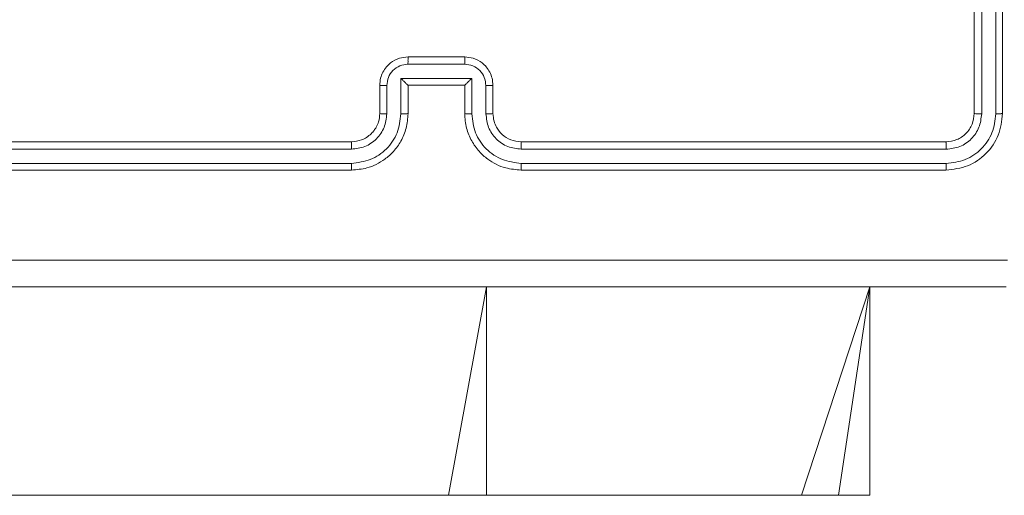
# Model space of a CAD drawing. Units: millimetres. Extents: x 1.3 to 19.3, y 3.5 to 28.3.
# Drawn here: x 8.8 to 8.9, y 6.7 to 6.7 of the extents above; entities that cross this region are included whole.
import ezdxf

# ---------------------------------------------------------------- set-up
doc = ezdxf.new("R2010")
doc.units = ezdxf.units.MM

msp = doc.modelspace()

# ---------------------------------------------------------------- linework, layer by layer
at = {"color": 7, "linetype": 'Continuous', "lineweight": 18}
for p, q in [((8.91343, 6.73517), (8.91343, 6.79517)), ((8.91448, 6.73512), (8.91448, 6.79516)), ((8.91648, 6.73512), (8.91648, 6.79516)), ((8.91743, 6.73517), (8.91743, 6.79517)), ((8.83343, 6.74317), (8.84143, 6.74317)), ((8.83342, 6.74213), (8.84143, 6.74213)), ((8.82943, 6.73517), (8.82943, 6.73917)), ((8.83042, 6.73512), (8.83042, 6.73913)), ((8.83242, 6.74013), (8.84243, 6.74013)), ((8.83242, 6.73512), (8.83242, 6.74013)), ((8.83343, 6.73517), (8.83343, 6.73917)), ((8.83343, 6.73917), (8.83343, 6.73917)), ((8.83343, 6.73917), (8.84143, 6.73917)), ((8.84143, 6.73917), (8.84143, 6.73517)), ((8.84143, 6.73917), (8.84143, 6.73917)), ((8.84243, 6.74013), (8.84243, 6.73512)), ((8.84443, 6.73913), (8.84443, 6.73512)), ((8.84543, 6.73917), (8.84543, 6.73517)), ((8.76543, 6.73117), (8.82543, 6.73117)), ((8.84943, 6.73117), (8.90943, 6.73117)), ((8.76538, 6.73012), (8.82542, 6.73012)), ((8.84943, 6.73012), (8.90947, 6.73012)), ((8.76538, 6.72812), (8.82542, 6.72812)), ((8.84943, 6.72812), (8.90947, 6.72812)), ((8.76543, 6.72717), (8.82543, 6.72717)), ((8.84943, 6.72717), (8.90943, 6.72717)), ((8.89866, 6.68117), (8.89866, 6.71067)), ((8.83916, 6.68117), (7.96071, 6.68117)), ((8.84451, 6.68117), (8.83916, 6.68117)), ((8.88902, 6.68117), (8.84451, 6.68117)), ((8.89427, 6.68117), (8.88902, 6.68117)), ((8.89866, 6.68117), (8.89427, 6.68117))]:
    msp.add_line(p, q, dxfattribs=at)
at = {"color": 8, "linetype": 'Continuous', "lineweight": 18}
for p, q in [((8.83916, 6.68117), (8.84451, 6.71067)), ((8.84451, 6.68117), (8.84451, 6.71067)), ((8.88902, 6.68117), (8.89866, 6.71067)), ((8.89427, 6.68117), (8.89866, 6.71067))]:
    msp.add_line(p, q, dxfattribs=at)
at = {"color": 7, "linetype": 'Continuous', "lineweight": 18}
for points, knots in [([(8.82943, 6.73917), (8.82945, 6.7395), (8.8295, 6.74015), (8.82985, 6.74103), (8.83034, 6.74176), (8.83109, 6.74248), (8.83214, 6.74306), (8.83302, 6.74313), (8.83343, 6.74317)], [0, 0, 0, 0, 0.1587417, 0.3079252, 0.4475121, 0.5774729, 0.8077398, 1, 1, 1, 1]), ([(8.83343, 6.74317), (8.83343, 6.74317), (8.83343, 6.74316), (8.83343, 6.74309), (8.83343, 6.743), (8.83343, 6.74287), (8.83342, 6.74271), (8.83343, 6.74253), (8.83342, 6.74233), (8.83342, 6.7422), (8.83342, 6.74213)], [0, 0, 0, 0, 0.125039, 0.250291, 0.37525, 0.500058, 0.624749, 0.749828, 0.874965, 1, 1, 1, 1]), ([(8.84143, 6.74317), (8.84143, 6.74317), (8.84143, 6.74316), (8.84143, 6.74309), (8.84143, 6.743), (8.84143, 6.74287), (8.84143, 6.74271), (8.84143, 6.74253), (8.84143, 6.74233), (8.84143, 6.7422), (8.84143, 6.74213)], [0, 0, 0, 0, 0.125044, 0.250158, 0.375257, 0.49995, 0.624743, 0.749819, 0.874961, 1, 1, 1, 1]), ([(8.84143, 6.74317), (8.84183, 6.74313), (8.84272, 6.74306), (8.84377, 6.74248), (8.84452, 6.74175), (8.84501, 6.74102), (8.84536, 6.74014), (8.8454, 6.7395), (8.84543, 6.73917)], [0, 0, 0, 0, 0.19313, 0.423689, 0.553625, 0.692989, 0.84179, 1, 1, 1, 1]), ([(8.83042, 6.73913), (8.83047, 6.73952), (8.83056, 6.74031), (8.83125, 6.7413), (8.83225, 6.74199), (8.83303, 6.74208), (8.83342, 6.74213)], [0, 0, 0, 0, 0.250458, 0.500178, 0.75011, 1, 1, 1, 1]), ([(8.84143, 6.74213), (8.84182, 6.74208), (8.84261, 6.74199), (8.8436, 6.7413), (8.84429, 6.74031), (8.84439, 6.73952), (8.84443, 6.73913)], [0, 0, 0, 0, 0.249878, 0.499886, 0.749537, 1, 1, 1, 1]), ([(8.82943, 6.73917), (8.82945, 6.73916), (8.82949, 6.73915), (8.82975, 6.73914), (8.83008, 6.73913), (8.83031, 6.73913), (8.83042, 6.73913)], [0, 0, 0, 0, 0.279883, 0.558928, 0.779347, 1, 1, 1, 1]), ([(8.83242, 6.74013), (8.83253, 6.74002), (8.83276, 6.7398), (8.83303, 6.73954), (8.83321, 6.73936), (8.83333, 6.73925), (8.8334, 6.73918), (8.83342, 6.73917), (8.83343, 6.73917)], [0, 0, 0, 0, 0.251354, 0.502509, 0.646472, 0.775678, 0.892574, 1, 1, 1, 1]), ([(8.84243, 6.74013), (8.84232, 6.74002), (8.8421, 6.7398), (8.84183, 6.73954), (8.84164, 6.73936), (8.84153, 6.73925), (8.84145, 6.73918), (8.84144, 6.73917), (8.84143, 6.73917)], [0, 0, 0, 0, 0.251506, 0.502586, 0.646432, 0.77569, 0.892556, 1, 1, 1, 1]), ([(8.84543, 6.73917), (8.84541, 6.73916), (8.84537, 6.73915), (8.8451, 6.73914), (8.84478, 6.73913), (8.84455, 6.73913), (8.84443, 6.73913)], [0, 0, 0, 0, 0.279881, 0.559233, 0.77965, 1, 1, 1, 1]), ([(8.82542, 6.72812), (8.82634, 6.72823), (8.82817, 6.72845), (8.83049, 6.73006), (8.8321, 6.73237), (8.83232, 6.73421), (8.83242, 6.73512)], [0, 0, 0, 0, 0.249912, 0.499846, 0.749539, 1, 1, 1, 1]), ([(8.82542, 6.73012), (8.82607, 6.7302), (8.82738, 6.73036), (8.82904, 6.7315), (8.83019, 6.73316), (8.83035, 6.73447), (8.83042, 6.73512)], [0, 0, 0, 0, 0.249896, 0.499856, 0.749551, 1, 1, 1, 1]), ([(8.82543, 6.72717), (8.82617, 6.72723), (8.82785, 6.72737), (8.82989, 6.72841), (8.83145, 6.72981), (8.8325, 6.73129), (8.83327, 6.73311), (8.83337, 6.73447), (8.83343, 6.73517)], [0, 0, 0, 0, 0.176465, 0.401518, 0.532801, 0.676338, 0.832068, 1, 1, 1, 1]), ([(8.82543, 6.73117), (8.82592, 6.73122), (8.82668, 6.7313), (8.8276, 6.73178), (8.82819, 6.73225), (8.82863, 6.73275), (8.82899, 6.73331), (8.82934, 6.7341), (8.8294, 6.73478), (8.82943, 6.73517)], [0, 0, 0, 0, 0.233533, 0.359916, 0.492412, 0.592132, 0.677701, 0.813744, 1, 1, 1, 1]), ([(8.82943, 6.73517), (8.82944, 6.73516), (8.82947, 6.73515), (8.8297, 6.73514), (8.83003, 6.73513), (8.83029, 6.73512), (8.83042, 6.73512)], [0, 0, 0, 0, 0.250101, 0.499983, 0.749931, 1, 1, 1, 1]), ([(8.83242, 6.73512), (8.83256, 6.73512), (8.83282, 6.73513), (8.83315, 6.73514), (8.83338, 6.73515), (8.83341, 6.73516), (8.83343, 6.73517)], [0, 0, 0, 0, 0.250105, 0.499885, 0.749767, 1, 1, 1, 1]), ([(8.84243, 6.73512), (8.8423, 6.73512), (8.84204, 6.73513), (8.8417, 6.73514), (8.84147, 6.73515), (8.84144, 6.73516), (8.84143, 6.73517)], [0, 0, 0, 0, 0.250153, 0.500065, 0.749868, 1, 1, 1, 1]), ([(8.84143, 6.73517), (8.84148, 6.73447), (8.84158, 6.73312), (8.84235, 6.7313), (8.84339, 6.72982), (8.84495, 6.72842), (8.847, 6.72737), (8.84868, 6.72723), (8.84943, 6.72717)], [0, 0, 0, 0, 0.167278, 0.322555, 0.465799, 0.59702, 0.822398, 1, 1, 1, 1]), ([(8.84243, 6.73512), (8.84254, 6.73421), (8.84275, 6.73237), (8.84437, 6.73006), (8.84669, 6.72845), (8.84852, 6.72823), (8.84943, 6.72812)], [0, 0, 0, 0, 0.2504548, 0.5001472, 0.7500841, 1, 1, 1, 1]), ([(8.84543, 6.73517), (8.84541, 6.73516), (8.84538, 6.73515), (8.84515, 6.73514), (8.84482, 6.73513), (8.84456, 6.73512), (8.84443, 6.73512)], [0, 0, 0, 0, 0.250122, 0.500026, 0.74991, 1, 1, 1, 1]), ([(8.84443, 6.73512), (8.84451, 6.73447), (8.84467, 6.73316), (8.84581, 6.73151), (8.84747, 6.73035), (8.84878, 6.7302), (8.84943, 6.73012)], [0, 0, 0, 0, 0.249938, 0.499899, 0.749586, 1, 1, 1, 1]), ([(8.84543, 6.73517), (8.84546, 6.7348), (8.84551, 6.73413), (8.84595, 6.73309), (8.84671, 6.73213), (8.84794, 6.73134), (8.84892, 6.73123), (8.84943, 6.73117)], [0, 0, 0, 0, 0.176046, 0.323726, 0.533029, 0.756681, 1, 1, 1, 1]), ([(8.90943, 6.73117), (8.90995, 6.73123), (8.911, 6.73135), (8.91232, 6.73228), (8.91325, 6.7336), (8.91337, 6.73465), (8.91343, 6.73517)], [0, 0, 0, 0, 0.250023, 0.499861, 0.749784, 1, 1, 1, 1]), ([(8.90943, 6.72717), (8.91048, 6.72729), (8.91257, 6.72753), (8.91522, 6.72938), (8.91707, 6.73203), (8.91731, 6.73412), (8.91743, 6.73517)], [0, 0, 0, 0, 0.249925, 0.499847, 0.749845, 1, 1, 1, 1]), ([(8.90947, 6.73012), (8.91013, 6.73019), (8.91112, 6.73031), (8.91228, 6.73094), (8.91328, 6.73177), (8.91424, 6.73317), (8.9144, 6.73447), (8.91448, 6.73512)], [0, 0, 0, 0, 0.250162, 0.376182, 0.500792, 0.750392, 1, 1, 1, 1]), ([(8.90947, 6.72812), (8.91039, 6.72822), (8.91177, 6.72838), (8.9134, 6.72927), (8.9148, 6.73043), (8.91615, 6.73238), (8.91637, 6.73421), (8.91648, 6.73512)], [0, 0, 0, 0, 0.2501506, 0.376165, 0.5007814, 0.7503813, 1, 1, 1, 1]), ([(8.91343, 6.73517), (8.91345, 6.73516), (8.91349, 6.73515), (8.91377, 6.73513), (8.91412, 6.73512), (8.91436, 6.73512), (8.91448, 6.73512)], [0, 0, 0, 0, 0.2799071, 0.5591434, 0.7793465, 1, 1, 1, 1]), ([(8.91648, 6.73512), (8.91662, 6.73512), (8.9169, 6.73513), (8.91721, 6.73514), (8.91739, 6.73515), (8.91742, 6.73517), (8.91743, 6.73517)], [0, 0, 0, 0, 0.279835, 0.559205, 0.77961, 1, 1, 1, 1]), ([(8.82543, 6.73117), (8.82543, 6.73117), (8.82543, 6.73116), (8.82542, 6.73109), (8.82542, 6.731), (8.82542, 6.73086), (8.82542, 6.7307), (8.82542, 6.73052), (8.82542, 6.73032), (8.82542, 6.73019), (8.82542, 6.73012)], [0, 0, 0, 0, 0.125151, 0.2503, 0.375297, 0.50006, 0.624797, 0.749825, 0.874969, 1, 1, 1, 1]), ([(8.84943, 6.73117), (8.84943, 6.73117), (8.84943, 6.73116), (8.84943, 6.73109), (8.84943, 6.731), (8.84943, 6.73086), (8.84943, 6.7307), (8.84943, 6.73052), (8.84943, 6.73032), (8.84943, 6.73019), (8.84943, 6.73012)], [0, 0, 0, 0, 0.125024, 0.250198, 0.375217, 0.500001, 0.62475, 0.749796, 0.87495, 1, 1, 1, 1]), ([(8.90943, 6.73117), (8.90943, 6.73115), (8.90945, 6.73111), (8.90947, 6.73083), (8.90947, 6.73048), (8.90947, 6.73024), (8.90947, 6.73012)], [0, 0, 0, 0, 0.279799, 0.55897, 0.77942, 1, 1, 1, 1]), ([(8.82542, 6.72812), (8.82542, 6.72799), (8.82542, 6.72774), (8.82542, 6.72743), (8.82542, 6.72721), (8.82543, 6.72718), (8.82543, 6.72717)], [0, 0, 0, 0, 0.250178, 0.499962, 0.749806, 1, 1, 1, 1]), ([(8.84943, 6.72812), (8.84943, 6.72799), (8.84943, 6.72774), (8.84943, 6.72743), (8.84943, 6.72721), (8.84943, 6.72718), (8.84943, 6.72717)], [0, 0, 0, 0, 0.25011, 0.49997, 0.749814, 1, 1, 1, 1]), ([(8.90947, 6.72812), (8.90947, 6.72798), (8.90947, 6.7277), (8.90946, 6.72739), (8.90944, 6.7272), (8.90943, 6.72718), (8.90943, 6.72717)], [0, 0, 0, 0, 0.279786, 0.559154, 0.779429, 1, 1, 1, 1]), ([(8.75671, 6.71442), (8.77464, 6.71442), (8.8105, 6.71443), (8.86436, 6.71443), (8.90021, 6.71442), (8.91814, 6.71442)], [0, 0, 0, 0, 0.333337, 0.666663, 1, 1, 1, 1]), ([(8.91793, 6.71067), (8.90005, 6.71067), (8.86428, 6.71067), (8.81057, 6.71067), (8.77481, 6.71067), (8.75693, 6.71067)], [0, 0, 0, 0, 0.333295, 0.666702, 1, 1, 1, 1])]:
    msp.add_open_spline(points, degree=3, knots=knots, dxfattribs=at)

doc.saveas('drawing.dxf')
